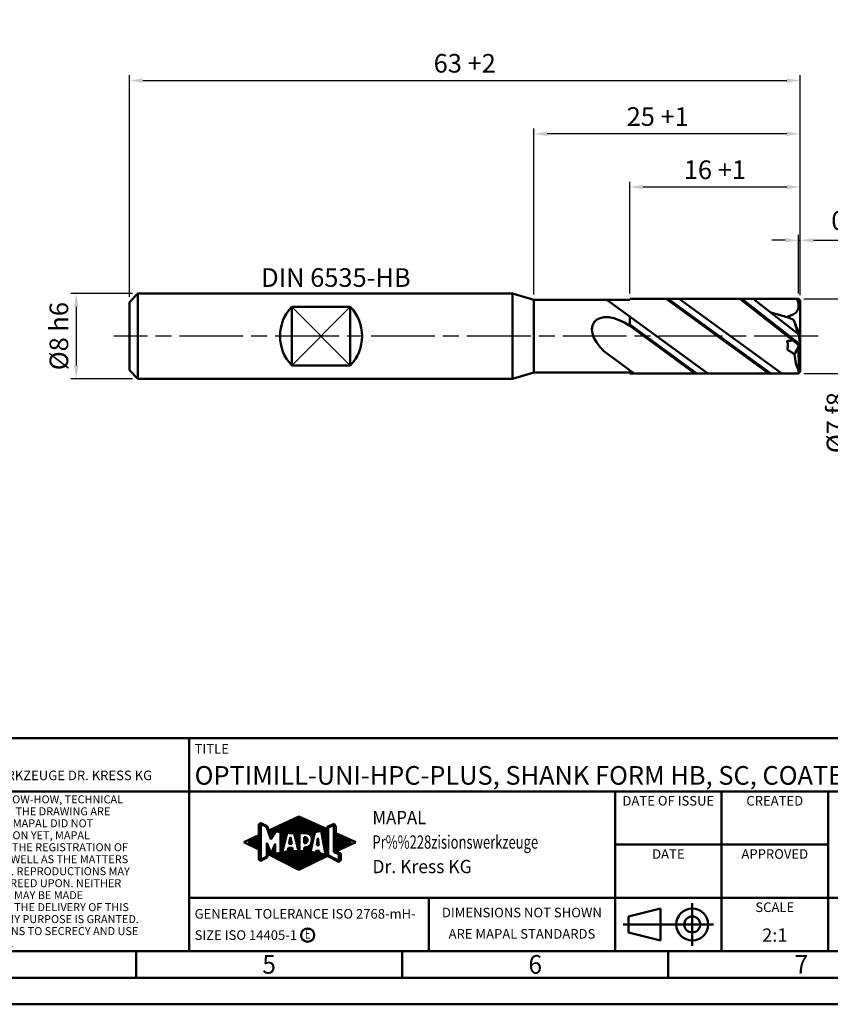
# Model space of a CAD drawing. Units: millimetres. Extents: x 0 to 420, y -1 to 297.
# Drawn here: x 188 to 340, y 0 to 185 of the extents above; entities that cross this region are included whole.
import ezdxf
from ezdxf.enums import TextEntityAlignment as Align

# ---------------------------------------------------------------- set-up
doc = ezdxf.new("R2010")
doc.units = ezdxf.units.MM
doc.linetypes.add('AM_ISO08W050', pattern=[18, 12, -1.5, 3, -1.5])
doc.layers.get('0').update_dxf_attribs({"lineweight": 50})
for name, color, linetype, lineweight in [('AM_0', 7, 'Continuous', 50), ('AM_4', 3, 'Continuous', 25), ('AM_5', 3, 'Continuous', 25), ('AM_6', 2, 'Continuous', 35), ('AM_7', 4, 'AM_ISO08W050', 25), ('AM_BOR', 7, 'Continuous', 50)]:
    doc.layers.add(name, color=color, linetype=linetype, lineweight=lineweight)
doc.styles.add('Mapal_Bor', font='ISOCP.SHX', dxfattribs={"width": 0.9})
doc.styles.get("Standard").update_dxf_attribs({"font": 'ISOCP.SHX'})
doc.dimstyles.new('AM_ISO$0', dxfattribs={"dimtxt": 3.5, "dimasz": 2.5, "dimexe": 1, "dimexo": 1, "dimgap": 1.5, "dimtad": 1, "dimdsep": 46, "dimtxsty": 'STANDARD', "dimcen": 0, "dimclrd": 256, "dimclre": 256, "dimclrt": 2, "dimadec": 0, "dimazin": 2, "dimtp": 0.1, "dimtm": 0.1, "dimtfac": 0.71, "dimtdec": 3, "dimtmove": 0, "dimatfit": 3, "dimfxl": 1, "dimlwd": -1, "dimlwe": -1, "dimarcsym": 0})

# ---------------------------------------------------------------- blocks, each defined once
blk = doc.blocks.new('*U14')
at = {"layer": 'AM_0', "linetype": 'Continuous'}
blk.add_line((0, 30), (-70, 30), dxfattribs=at)
at = {"layer": 'AM_0'}
blk.add_lwpolyline([(-70, 0), (0, 0), (0, 40), (-70, 40)], close=True, dxfattribs=at)
at = {"layer": 'AM_4', "linetype": 'Continuous'}
blk.add_circle((-56, 37), 1.5, dxfattribs=at)
blk.add_arc((-56, 37), 0.915, 48.0077, 311.9923, dxfattribs=at)
at = {"layer": 'AM_6', "linetype": 'Continuous'}
for s, height, p in [('MAPAL', 2.5, (-69, 35.75)), ('FABRIK FUER PRAEZISIONSWERKZEUGE DR. KRESS KG', 1.8, (-69, 32.1))]:
    blk.add_text(s, height=height, dxfattribs=at).set_placement(p)
at = {"layer": 'AM_6', "color": 2, "linetype": 'Continuous'}
for s, p in [('ALL RIGHTS FOR THE INVENTIONS, KNOW-HOW, TECHNICAL ', (-69.5, 27.75)), ('SOLUTIONS AND DESIGNS SHOWN ON THE DRAWING ARE ', (-69.5, 25.5)), ('ENTITLED TO MAPAL ONLY. AS FAR AS MAPAL DID NOT ', (-69.5, 23.25)), ('REGISTER PROPERTY RIGHTS HEREUPON YET, MAPAL ', (-69.5, 21)), ('FORMALLY RESERVES THE RIGHT FOR THE REGISTRATION OF ', (-69.5, 18.75)), ('PROPERTY RIGHTS. THE DRAWING AS WELL AS THE MATTERS ', (-69.5, 16.5)), ('SHOWN ARE STRICTLY CONFIDENTIAL. REPRODUCTIONS MAY ', (-69.5, 14.25)), ('ONLY BE MADE FOR THE PURPOSE AGREED UPON. NEITHER ', (-69.5, 12)), ('THIS DRAWING NOR COPIES THEREOF MAY BE MADE ', (-69.5, 9.75)), ('ACCESSIBLE TO THIRD PARTIES. WITH THE DELIVERY OF THIS ', (-69.5, 7.5)), ('DRAWING NO RIGHT TO USE IT FOR ANY PURPOSE IS GRANTED. ', (-69.5, 5.25)), ('VIOLATIONS AGAINST THE OBLIGATIONS TO SECRECY AND USE ', (-69.5, 3)), ('RESTRICTIONS WILL BE PROSECUTED.', (-69.5, 0.75))]:
    blk.add_text(s, height=1.5, dxfattribs=at).set_placement(p)
blk = doc.blocks.new('*U13')
at = {"layer": 'AM_0'}
for p, q in [((190, 0), (0, 0)), ((190, 0), (0, 0)), ((190, 0), (0, 0)), ((0, -40), (0, 0)), ((190, 0), (0, 0)), ((190, 0), (0, 0)), ((0, -10), (190, -10)), ((80, -10), (80, -40)), ((120, -10), (120, -40)), ((0, -30), (190, -30)), ((190, -40), (0, -40))]:
    blk.add_line(p, q, dxfattribs=at)
at = {"layer": 'AM_0', "color": 7}
blk.add_line((0, -40), (0, 0), dxfattribs=at)
at = {"layer": 'AM_0', "color": 3, "linetype": 'Continuous'}
for p, q in [((100, -10), (100, -40)), ((80, -20), (120, -20)), ((45, -30), (45, -40)), ((94.5, -31), (94.5, -39)), ((82.5, -33.5), (88.5, -32)), ((88.5, -38), (88.5, -32)), ((81.5, -35), (98.5, -35)), ((82.5, -33.5), (82.5, -36.5)), ((82.5, -36.5), (88.5, -38))]:
    blk.add_line(p, q, dxfattribs=at)
at = {"layer": 'AM_0', "color": 5}
for p, q in [((20.57, -14.71), (14.93, -17.34)), ((25.93, -17.12), (20.57, -14.71)), ((13.04, -16.14), (13.44, -15.95)), ((13.04, -16.14), (13.44, -15.95)), ((13.04, -18.6), (13.04, -16.14)), ((13.04, -18.6), (13.04, -16.14)), ((13.04, -16.21), (13.45, -16.21)), ((13.04, -16.31), (13.45, -16.31)), ((13.04, -16.41), (13.45, -16.41)), ((13.04, -16.51), (13.45, -16.51)), ((13.04, -16.61), (13.45, -16.61)), ((13.11, -16.11), (13.77, -16.11)), ((13.32, -16.01), (13.56, -16.01)), ((13.44, -15.95), (14.66, -16.54)), ((13.44, -15.95), (14.66, -16.54)), ((13.45, -16.14), (13.45, -22.84)), ((13.45, -16.14), (13.45, -22.84)), ((14.53, -16.66), (13.45, -16.14)), ((14.53, -16.66), (13.45, -16.14)), ((13.59, -16.21), (13.97, -16.21)), ((13.8, -16.31), (14.18, -16.31)), ((14, -16.41), (14.38, -16.41)), ((14.21, -16.51), (14.58, -16.51)), ((14.41, -16.61), (14.68, -16.61)), ((14.66, -16.54), (15.04, -17.67)), ((14.66, -16.54), (15.04, -17.67)), ((15.04, -17.67), (20.57, -15.09)), ((15.04, -17.67), (20.57, -15.09)), ((17.32, -16.61), (23.93, -16.61)), ((17.54, -16.51), (23.71, -16.51)), ((17.75, -16.41), (23.49, -16.41)), ((17.97, -16.31), (23.27, -16.31)), ((18.18, -16.21), (23.05, -16.21)), ((18.39, -16.11), (22.82, -16.11)), ((18.61, -16.01), (22.6, -16.01)), ((18.82, -15.91), (22.38, -15.91)), ((19.04, -15.81), (22.16, -15.81)), ((19.25, -15.71), (21.93, -15.71)), ((19.47, -15.61), (21.71, -15.61)), ((19.68, -15.51), (21.49, -15.51)), ((19.9, -15.41), (21.27, -15.41)), ((20.11, -15.31), (21.05, -15.31)), ((20.32, -15.21), (20.82, -15.21)), ((20.54, -15.11), (20.6, -15.11)), ((20.57, -15.09), (25.93, -17.51)), ((20.57, -15.09), (25.93, -17.51)), ((25.93, -16.67), (27.21, -16.13)), ((25.93, -16.67), (27.21, -16.13)), ((26.09, -16.61), (26.54, -16.61)), ((27.16, -16.35), (26.12, -16.78)), ((27.16, -16.35), (26.12, -16.78)), ((26.32, -16.51), (26.78, -16.51)), ((26.56, -16.41), (27.02, -16.41)), ((26.79, -16.31), (27.33, -16.31)), ((27.03, -16.21), (27.26, -16.21)), ((27.16, -21.43), (27.16, -16.35)), ((27.16, -21.43), (27.16, -16.35)), ((27.16, -16.41), (27.4, -16.41)), ((27.16, -16.51), (27.47, -16.51)), ((27.16, -16.61), (27.54, -16.61)), ((27.21, -16.13), (27.56, -16.65)), ((27.21, -16.13), (27.56, -16.65)), ((13.04, -18.22), (10.26, -19.52)), ((13.04, -16.71), (13.45, -16.71)), ((13.04, -16.81), (13.45, -16.81)), ((13.04, -16.91), (13.45, -16.91)), ((13.04, -17.01), (13.45, -17.01)), ((13.04, -17.11), (13.45, -17.11)), ((13.04, -17.21), (13.45, -17.21)), ((13.04, -17.31), (13.45, -17.31)), ((13.04, -17.41), (13.45, -17.41)), ((13.04, -17.51), (13.45, -17.51)), ((13.04, -17.61), (13.45, -17.61)), ((13.04, -17.71), (13.45, -17.71)), ((13.04, -17.81), (13.45, -17.81)), ((13.04, -17.91), (13.45, -17.91)), ((13.04, -18.01), (13.45, -18.01)), ((13.04, -18.11), (13.45, -18.11)), ((13.04, -18.21), (13.45, -18.21)), ((13.04, -18.31), (13.45, -18.31)), ((13.04, -18.41), (13.45, -18.41)), ((15.29, -18.98), (14.53, -16.66)), ((15.29, -18.98), (14.53, -16.66)), ((14.54, -16.71), (14.72, -16.71)), ((14.58, -16.81), (14.75, -16.81)), ((14.61, -16.91), (14.78, -16.91)), ((14.64, -17.01), (14.82, -17.01)), ((14.67, -17.11), (14.85, -17.11)), ((14.71, -17.21), (14.89, -17.21)), ((14.74, -17.31), (14.92, -17.31)), ((14.77, -17.41), (14.95, -17.41)), ((14.81, -17.51), (14.99, -17.51)), ((14.84, -17.61), (15.02, -17.61)), ((14.87, -17.71), (16.13, -17.71)), ((14.9, -17.81), (16.06, -17.81)), ((14.94, -17.91), (16, -17.91)), ((14.97, -18.01), (15.93, -18.01)), ((15, -18.11), (15.86, -18.11)), ((15.03, -18.21), (15.8, -18.21)), ((15.07, -18.31), (15.73, -18.31)), ((15.1, -18.41), (15.67, -18.41)), ((15.18, -17.61), (16.19, -17.61)), ((16.28, -17.47), (15.29, -18.98)), ((16.28, -17.47), (15.29, -18.98)), ((15.39, -17.51), (16.26, -17.51)), ((15.61, -17.41), (24.75, -17.41)), ((15.82, -17.31), (25.49, -17.31)), ((16.04, -17.21), (25.27, -17.21)), ((16.25, -17.11), (25.05, -17.11)), ((17.11, -17.64), (16.28, -17.47)), ((17.11, -17.64), (16.28, -17.47)), ((16.46, -17.51), (24.3, -17.51)), ((16.47, -17.01), (24.82, -17.01)), ((16.68, -16.91), (24.6, -16.91)), ((16.89, -16.81), (24.38, -16.81)), ((16.95, -17.61), (23.86, -17.61)), ((17.11, -16.71), (24.16, -16.71)), ((17.11, -21.52), (17.11, -17.64)), ((17.11, -21.52), (17.11, -17.64)), ((17.11, -17.71), (23.6, -17.71)), ((17.11, -17.81), (18.41, -17.81)), ((17.11, -17.91), (18.38, -17.91)), ((17.11, -18.01), (18.35, -18.01)), ((17.11, -18.11), (18.33, -18.11)), ((17.11, -18.21), (18.3, -18.21)), ((17.11, -18.31), (18.27, -18.31)), ((17.11, -18.41), (18.25, -18.41)), ((18.41, -17.79), (17.43, -21.46)), ((18.41, -17.79), (17.43, -21.46)), ((18.56, -17.81), (18.41, -17.79)), ((18.56, -17.81), (18.41, -17.79)), ((18.5, -17.81), (23.58, -17.81)), ((18.84, -17.84), (18.56, -17.81)), ((18.84, -17.84), (18.56, -17.81)), ((19.13, -17.86), (18.84, -17.84)), ((19.13, -17.86), (18.84, -17.84)), ((19.41, -17.87), (19.13, -17.86)), ((19.68, -17.87), (19.13, -17.86)), ((19.68, -17.87), (19.41, -17.87)), ((20.5, -21.21), (19.68, -17.87)), ((20.5, -21.21), (19.68, -17.87)), ((19.69, -17.91), (20.72, -17.91)), ((19.71, -18.01), (20.72, -18.01)), ((19.74, -18.11), (20.72, -18.11)), ((19.76, -18.21), (20.72, -18.21)), ((19.78, -18.31), (20.72, -18.31)), ((19.81, -18.41), (20.72, -18.41)), ((21.04, -17.84), (20.72, -17.85)), ((21.04, -17.84), (20.72, -17.85)), ((20.72, -17.85), (20.72, -21.21)), ((20.72, -17.85), (20.72, -21.21)), ((21.83, -17.83), (21.04, -17.84)), ((21.83, -17.83), (21.04, -17.84)), ((21.99, -17.86), (21.83, -17.83)), ((21.99, -17.86), (21.83, -17.83)), ((22.14, -17.89), (21.99, -17.86)), ((22.14, -17.89), (21.99, -17.86)), ((22.27, -17.94), (22.14, -17.89)), ((22.27, -17.94), (22.14, -17.89)), ((22.18, -17.91), (23.56, -17.91)), ((22.39, -17.99), (22.27, -17.94)), ((22.39, -17.99), (22.27, -17.94)), ((22.5, -18.05), (22.39, -17.99)), ((22.5, -18.05), (22.39, -17.99)), ((22.43, -18.01), (23.54, -18.01)), ((22.6, -18.12), (22.5, -18.05)), ((22.6, -18.12), (22.5, -18.05)), ((22.59, -18.11), (23.52, -18.11)), ((22.76, -18.27), (22.6, -18.12)), ((22.76, -18.27), (22.6, -18.12)), ((22.69, -18.21), (23.49, -18.21)), ((22.88, -18.44), (22.76, -18.27)), ((22.88, -18.44), (22.76, -18.27)), ((22.79, -18.31), (23.47, -18.31)), ((23.61, -17.66), (22.8, -21.37)), ((23.61, -17.66), (22.8, -21.37)), ((22.85, -18.41), (23.45, -18.41)), ((22.92, -18.53), (22.88, -18.44)), ((22.92, -18.53), (22.88, -18.44)), ((24.77, -17.4), (23.61, -17.66)), ((24.77, -17.4), (23.61, -17.66)), ((25.57, -21.84), (24.77, -17.4)), ((25.57, -21.84), (24.77, -17.4)), ((24.77, -17.41), (25.71, -17.41)), ((24.79, -17.51), (26.12, -17.51)), ((24.8, -17.61), (26.12, -17.61)), ((24.82, -17.71), (26.12, -17.71)), ((24.84, -17.81), (26.12, -17.81)), ((24.86, -17.91), (26.12, -17.91)), ((24.88, -18.01), (26.12, -18.01)), ((24.89, -18.11), (26.12, -18.11)), ((24.91, -18.21), (26.12, -18.21)), ((24.93, -18.31), (26.12, -18.31)), ((24.95, -18.41), (26.12, -18.41)), ((25.93, -17.51), (25.93, -16.67)), ((25.93, -17.51), (25.93, -16.67)), ((25.93, -16.71), (26.3, -16.71)), ((25.93, -16.81), (26.12, -16.81)), ((25.93, -16.91), (26.12, -16.91)), ((25.93, -17.01), (26.12, -17.01)), ((25.93, -17.11), (26.12, -17.11)), ((25.93, -17.21), (26.12, -17.21)), ((25.93, -17.31), (26.12, -17.31)), ((25.93, -17.41), (26.12, -17.41)), ((26.12, -16.78), (26.12, -21.99)), ((26.12, -16.78), (26.12, -21.99)), ((27.16, -16.71), (27.56, -16.71)), ((27.16, -16.81), (27.56, -16.81)), ((27.16, -16.91), (27.56, -16.91)), ((27.16, -17.01), (27.56, -17.01)), ((27.16, -17.11), (27.56, -17.11)), ((27.16, -17.21), (27.56, -17.21)), ((27.16, -17.31), (27.56, -17.31)), ((27.16, -17.41), (27.56, -17.41)), ((27.16, -17.51), (27.56, -17.51)), ((27.16, -17.61), (27.56, -17.61)), ((27.16, -17.71), (27.56, -17.71)), ((27.16, -17.81), (27.56, -17.81)), ((27.16, -17.91), (27.56, -17.91)), ((27.16, -18.01), (27.56, -18.01)), ((27.16, -18.11), (27.56, -18.11)), ((27.16, -18.21), (27.56, -18.21)), ((27.16, -18.31), (27.71, -18.31)), ((27.16, -18.41), (27.93, -18.41)), ((27.56, -16.65), (27.56, -18.24)), ((27.56, -16.65), (27.56, -18.24)), ((31.26, -19.52), (27.56, -17.86)), ((27.56, -18.24), (30.43, -19.53)), ((27.56, -18.24), (30.43, -19.53)), ((10.26, -19.52), (13.04, -20.92)), ((11.06, -19.53), (13.04, -18.6)), ((11.06, -19.53), (13.04, -18.6)), ((13.04, -20.53), (11.06, -19.53)), ((13.04, -20.53), (11.06, -19.53)), ((11.11, -19.51), (13.45, -19.51)), ((11.21, -19.61), (13.45, -19.61)), ((11.32, -19.41), (13.45, -19.41)), ((11.41, -19.71), (13.45, -19.71)), ((11.54, -19.31), (13.45, -19.31)), ((11.61, -19.81), (13.45, -19.81)), ((11.75, -19.21), (13.45, -19.21)), ((11.81, -19.91), (13.45, -19.91)), ((11.97, -19.11), (13.45, -19.11)), ((12.01, -20.01), (13.45, -20.01)), ((12.18, -19.01), (13.45, -19.01)), ((12.21, -20.11), (13.45, -20.11)), ((12.39, -18.91), (13.45, -18.91)), ((12.4, -20.21), (13.45, -20.21)), ((12.6, -20.31), (13.45, -20.31)), ((12.61, -18.81), (13.45, -18.81)), ((12.82, -18.71), (13.45, -18.71)), ((13.04, -18.51), (13.45, -18.51)), ((13.04, -18.61), (13.45, -18.61)), ((14.54, -22.23), (14.54, -19.66)), ((14.54, -22.23), (14.54, -19.66)), ((14.54, -19.66), (15.37, -21.7)), ((14.54, -19.66), (15.37, -21.7)), ((14.54, -19.71), (14.56, -19.71)), ((14.54, -19.81), (14.6, -19.81)), ((14.54, -19.91), (14.64, -19.91)), ((14.54, -20.01), (14.68, -20.01)), ((14.54, -20.11), (14.73, -20.11)), ((14.54, -20.21), (14.77, -20.21)), ((14.54, -20.31), (14.81, -20.31)), ((15.13, -18.51), (15.6, -18.51)), ((15.17, -18.61), (15.53, -18.61)), ((15.2, -18.71), (15.47, -18.71)), ((15.23, -18.81), (15.4, -18.81)), ((15.26, -18.91), (15.34, -18.91)), ((15.37, -21.7), (16.13, -19.85)), ((15.37, -21.7), (16.13, -19.85)), ((15.94, -20.31), (16.13, -20.31)), ((15.98, -20.21), (16.13, -20.21)), ((16.02, -20.11), (16.13, -20.11)), ((16.06, -20.01), (16.13, -20.01)), ((16.11, -19.91), (16.13, -19.91)), ((16.13, -19.85), (16.13, -21.74)), ((16.13, -19.85), (16.13, -21.74)), ((17.11, -18.51), (18.22, -18.51)), ((17.11, -18.61), (18.19, -18.61)), ((17.11, -18.71), (18.17, -18.71)), ((17.11, -18.81), (18.14, -18.81)), ((17.11, -18.91), (18.11, -18.91)), ((17.11, -19.01), (18.09, -19.01)), ((17.11, -19.11), (18.06, -19.11)), ((17.11, -19.21), (18.03, -19.21)), ((17.11, -19.31), (18.01, -19.31)), ((17.11, -19.41), (17.98, -19.41)), ((17.11, -19.51), (17.95, -19.51)), ((17.11, -19.61), (17.93, -19.61)), ((17.11, -19.71), (17.9, -19.71)), ((17.11, -19.81), (17.87, -19.81)), ((17.11, -19.91), (17.84, -19.91)), ((17.11, -20.01), (17.82, -20.01)), ((17.11, -20.11), (17.79, -20.11)), ((17.11, -20.21), (17.76, -20.21)), ((17.11, -20.31), (17.74, -20.31)), ((18.99, -18.61), (18.71, -19.86)), ((18.71, -19.86), (18.99, -18.61)), ((18.71, -19.86), (19.24, -19.84)), ((19.24, -19.84), (18.71, -19.86)), ((18.72, -19.81), (19.24, -19.81)), ((18.75, -19.71), (19.22, -19.71)), ((18.77, -19.61), (19.2, -19.61)), ((18.79, -19.51), (19.18, -19.51)), ((18.81, -19.41), (19.15, -19.41)), ((18.83, -19.31), (19.13, -19.31)), ((18.86, -19.21), (19.11, -19.21)), ((18.88, -19.11), (19.09, -19.11)), ((18.9, -19.01), (19.07, -19.01)), ((18.92, -18.91), (19.05, -18.91)), ((18.94, -18.81), (19.03, -18.81)), ((18.97, -18.71), (19.01, -18.71)), ((19.24, -19.84), (18.99, -18.61)), ((18.99, -18.61), (19.24, -19.84)), ((19.83, -18.51), (20.72, -18.51)), ((19.86, -18.61), (20.72, -18.61)), ((19.88, -18.71), (20.72, -18.71)), ((19.91, -18.81), (20.72, -18.81)), ((19.93, -18.91), (20.72, -18.91)), ((19.96, -19.01), (20.72, -19.01)), ((19.98, -19.11), (20.72, -19.11)), ((20.01, -19.21), (20.72, -19.21)), ((20.03, -19.31), (20.72, -19.31)), ((20.05, -19.41), (20.72, -19.41)), ((20.08, -19.51), (20.72, -19.51)), ((20.1, -19.61), (20.72, -19.61)), ((20.13, -19.71), (20.72, -19.71)), ((20.15, -19.81), (20.72, -19.81)), ((20.18, -19.91), (20.72, -19.91)), ((20.2, -20.01), (20.72, -20.01)), ((20.23, -20.11), (20.72, -20.11)), ((20.25, -20.21), (20.72, -20.21)), ((20.27, -20.31), (20.72, -20.31)), ((21.71, -18.61), (21.58, -18.61)), ((21.58, -18.61), (21.71, -18.61)), ((21.58, -18.61), (21.58, -19.74)), ((21.58, -18.61), (21.6, -18.61)), ((21.58, -19.74), (21.58, -18.61)), ((21.58, -18.71), (22.04, -18.71)), ((21.58, -18.81), (22.13, -18.81)), ((21.58, -18.91), (22.18, -18.91)), ((21.58, -19.01), (22.2, -19.01)), ((21.58, -19.11), (22.21, -19.11)), ((21.58, -19.21), (22.2, -19.21)), ((21.58, -19.31), (22.19, -19.31)), ((21.58, -19.41), (22.16, -19.41)), ((21.58, -19.51), (22.12, -19.51)), ((21.58, -19.61), (22.04, -19.61)), ((21.58, -19.71), (21.85, -19.71)), ((21.58, -19.74), (21.73, -19.73)), ((21.73, -19.73), (21.58, -19.74)), ((21.83, -18.63), (21.71, -18.61)), ((21.71, -18.61), (21.83, -18.63)), ((21.73, -19.73), (21.85, -19.71)), ((21.85, -19.71), (21.73, -19.73)), ((21.94, -18.65), (21.83, -18.63)), ((21.83, -18.63), (21.94, -18.65)), ((21.85, -19.71), (21.96, -19.66)), ((21.96, -19.66), (21.85, -19.71)), ((22.03, -18.7), (21.94, -18.65)), ((21.94, -18.65), (22.03, -18.7)), ((21.96, -19.66), (22.05, -19.6)), ((22.05, -19.6), (21.96, -19.66)), ((22.1, -18.76), (22.03, -18.7)), ((22.03, -18.7), (22.1, -18.76)), ((22.05, -19.6), (22.12, -19.51)), ((22.12, -19.51), (22.05, -19.6)), ((22.16, -18.85), (22.1, -18.76)), ((22.1, -18.76), (22.16, -18.85)), ((22.12, -19.51), (22.17, -19.4)), ((22.17, -19.4), (22.12, -19.51)), ((22.2, -18.96), (22.16, -18.85)), ((22.16, -18.85), (22.2, -18.96)), ((22.17, -19.4), (22.2, -19.27)), ((22.2, -19.27), (22.17, -19.4)), ((22.21, -19.11), (22.2, -18.96)), ((22.2, -18.96), (22.21, -19.11)), ((22.2, -19.27), (22.21, -19.11)), ((22.21, -19.11), (22.2, -19.27)), ((22.38, -20.36), (22.54, -20.25)), ((22.38, -20.36), (22.54, -20.25)), ((22.45, -20.31), (23.03, -20.31)), ((22.54, -20.25), (22.69, -20.11)), ((22.54, -20.25), (22.69, -20.11)), ((22.58, -20.21), (23.05, -20.21)), ((22.69, -20.11), (22.75, -20.03)), ((22.69, -20.11), (22.75, -20.03)), ((22.69, -20.11), (23.08, -20.11)), ((22.75, -20.03), (22.8, -19.94)), ((22.75, -20.03), (22.8, -19.94)), ((22.76, -20.01), (23.1, -20.01)), ((22.8, -19.94), (22.85, -19.85)), ((22.8, -19.94), (22.85, -19.85)), ((22.82, -19.91), (23.12, -19.91)), ((22.85, -19.85), (22.93, -19.64)), ((22.85, -19.85), (22.93, -19.64)), ((22.87, -19.81), (23.14, -19.81)), ((22.91, -18.51), (23.43, -18.51)), ((22.91, -19.71), (23.16, -19.71)), ((22.96, -18.62), (22.92, -18.53)), ((22.96, -18.62), (22.92, -18.53)), ((22.93, -19.64), (22.98, -19.41)), ((22.93, -19.64), (22.98, -19.41)), ((22.94, -19.61), (23.19, -19.61)), ((22.95, -18.61), (23.41, -18.61)), ((23, -18.81), (22.96, -18.62)), ((23, -18.81), (22.96, -18.62)), ((22.96, -19.51), (23.21, -19.51)), ((22.97, -18.71), (23.38, -18.71)), ((22.98, -19.41), (23.01, -19.15)), ((22.98, -19.41), (23.01, -19.15)), ((22.98, -19.41), (23.23, -19.41)), ((22.99, -19.31), (23.25, -19.31)), ((23, -18.81), (23.36, -18.81)), ((23.01, -18.91), (23, -18.81)), ((23.01, -18.91), (23, -18.81)), ((23, -19.21), (23.27, -19.21)), ((23.01, -18.91), (23.34, -18.91)), ((23.01, -19.15), (23.01, -18.91)), ((23.01, -19.15), (23.01, -18.91)), ((23.01, -19.01), (23.32, -19.01)), ((23.01, -19.11), (23.3, -19.11)), ((24.16, -18.71), (23.96, -20.1)), ((23.96, -20.1), (24.16, -18.71)), ((23.96, -20.1), (24.37, -20.15)), ((24.37, -20.15), (23.96, -20.1)), ((23.97, -20.01), (24.35, -20.01)), ((23.98, -20.11), (24.36, -20.11)), ((23.99, -19.91), (24.33, -19.91)), ((24, -19.81), (24.32, -19.81)), ((24.02, -19.71), (24.3, -19.71)), ((24.03, -19.61), (24.29, -19.61)), ((24.04, -19.51), (24.27, -19.51)), ((24.06, -19.41), (24.26, -19.41)), ((24.07, -19.31), (24.24, -19.31)), ((24.09, -19.21), (24.23, -19.21)), ((24.1, -19.11), (24.21, -19.11)), ((24.11, -19.01), (24.2, -19.01)), ((24.13, -18.91), (24.18, -18.91)), ((24.14, -18.81), (24.17, -18.81)), ((24.37, -20.15), (24.16, -18.71)), ((24.16, -18.71), (24.37, -20.15)), ((24.97, -18.51), (26.12, -18.51)), ((24.98, -18.61), (26.12, -18.61)), ((25, -18.71), (26.12, -18.71)), ((25.02, -18.81), (26.12, -18.81)), ((25.04, -18.91), (26.12, -18.91)), ((25.06, -19.01), (26.12, -19.01)), ((25.07, -19.11), (26.12, -19.11)), ((25.09, -19.21), (26.12, -19.21)), ((25.11, -19.31), (26.12, -19.31)), ((25.13, -19.41), (26.12, -19.41)), ((25.15, -19.51), (26.12, -19.51)), ((25.16, -19.61), (26.12, -19.61)), ((25.18, -19.71), (26.12, -19.71)), ((25.2, -19.81), (26.12, -19.81)), ((25.22, -19.91), (26.12, -19.91)), ((25.24, -20.01), (26.12, -20.01)), ((25.25, -20.11), (26.12, -20.11)), ((25.27, -20.21), (26.12, -20.21)), ((25.29, -20.31), (26.12, -20.31)), ((27.16, -18.51), (28.16, -18.51)), ((27.16, -18.61), (28.38, -18.61)), ((27.16, -18.71), (28.6, -18.71)), ((27.16, -18.81), (28.82, -18.81)), ((27.16, -18.91), (29.05, -18.91)), ((27.16, -19.01), (29.27, -19.01)), ((27.16, -19.11), (29.49, -19.11)), ((27.16, -19.21), (29.71, -19.21)), ((27.16, -19.31), (29.93, -19.31)), ((27.16, -19.41), (30.16, -19.41)), ((27.16, -19.51), (30.38, -19.51)), ((27.16, -19.61), (30.27, -19.61)), ((27.16, -19.71), (30.07, -19.71)), ((27.16, -19.81), (29.86, -19.81)), ((27.16, -19.91), (29.65, -19.91)), ((27.16, -20.01), (29.45, -20.01)), ((27.16, -20.11), (29.24, -20.11)), ((27.16, -20.21), (29.04, -20.21)), ((27.16, -20.31), (28.83, -20.31)), ((30.43, -19.53), (27.52, -20.94)), ((30.43, -19.53), (27.52, -20.94)), ((27.54, -21.32), (31.26, -19.52)), ((12.8, -20.41), (13.45, -20.41)), ((13, -20.51), (13.45, -20.51)), ((13.04, -22.85), (13.04, -20.53)), ((13.04, -22.85), (13.04, -20.53)), ((13.04, -20.61), (13.45, -20.61)), ((13.04, -20.71), (13.45, -20.71)), ((13.04, -20.81), (13.45, -20.81)), ((13.04, -20.91), (13.45, -20.91)), ((13.04, -21.01), (13.45, -21.01)), ((13.04, -21.11), (13.45, -21.11)), ((13.04, -21.21), (13.45, -21.21)), ((13.04, -21.31), (13.45, -21.31)), ((13.04, -21.41), (13.45, -21.41)), ((13.04, -21.51), (13.45, -21.51)), ((13.04, -21.61), (13.45, -21.61)), ((13.04, -21.71), (13.45, -21.71)), ((13.04, -21.81), (13.45, -21.81)), ((13.04, -21.91), (13.45, -21.91)), ((13.04, -22.01), (13.45, -22.01)), ((13.04, -22.11), (13.45, -22.11)), ((14.54, -20.41), (14.85, -20.41)), ((14.54, -20.51), (14.89, -20.51)), ((14.54, -20.61), (14.93, -20.61)), ((14.54, -20.71), (14.97, -20.71)), ((14.54, -20.81), (15.01, -20.81)), ((14.54, -20.91), (15.05, -20.91)), ((14.54, -21.01), (15.09, -21.01)), ((14.54, -21.11), (15.13, -21.11)), ((14.54, -21.21), (15.17, -21.21)), ((14.54, -21.31), (15.21, -21.31)), ((14.54, -21.41), (14.68, -21.41)), ((14.54, -21.51), (14.68, -21.51)), ((14.54, -21.61), (14.68, -21.61)), ((14.54, -21.71), (14.68, -21.71)), ((14.54, -21.81), (14.68, -21.81)), ((14.54, -21.91), (14.68, -21.91)), ((14.54, -22.01), (14.68, -22.01)), ((14.54, -22.11), (14.68, -22.11)), ((20.57, -24.32), (14.68, -21.35)), ((14.68, -21.35), (14.68, -22.35)), ((15.37, -21.7), (14.68, -21.35)), ((14.68, -21.35), (14.68, -22.35)), ((14.68, -21.74), (20.57, -24.71)), ((14.79, -21.41), (15.25, -21.41)), ((14.99, -21.51), (15.29, -21.51)), ((15.19, -21.61), (15.33, -21.61)), ((20.57, -24.32), (15.37, -21.7)), ((15.38, -21.71), (16.13, -21.71)), ((15.4, -21.61), (16.13, -21.61)), ((15.45, -21.51), (16.13, -21.51)), ((15.49, -21.41), (16.13, -21.41)), ((15.53, -21.31), (16.13, -21.31)), ((15.57, -21.21), (16.13, -21.21)), ((15.58, -21.81), (25.4, -21.81)), ((15.61, -21.11), (16.13, -21.11)), ((15.65, -21.01), (16.13, -21.01)), ((15.69, -20.91), (16.13, -20.91)), ((15.73, -20.81), (16.13, -20.81)), ((15.78, -20.71), (16.13, -20.71)), ((15.78, -21.91), (25.53, -21.91)), ((15.82, -20.61), (16.13, -20.61)), ((15.86, -20.51), (16.13, -20.51)), ((15.9, -20.41), (16.13, -20.41)), ((15.98, -22.01), (25.33, -22.01)), ((16.13, -21.74), (17.11, -21.52)), ((16.13, -21.74), (17.11, -21.52)), ((16.18, -22.11), (25.12, -22.11)), ((16.28, -21.71), (24.9, -21.71)), ((16.73, -21.61), (24.47, -21.61)), ((17.11, -20.41), (17.71, -20.41)), ((17.11, -20.51), (17.68, -20.51)), ((17.11, -20.61), (17.66, -20.61)), ((17.11, -20.71), (17.63, -20.71)), ((17.11, -20.81), (17.6, -20.81)), ((17.11, -20.91), (17.58, -20.91)), ((17.11, -21.01), (17.55, -21.01)), ((17.11, -21.11), (17.52, -21.11)), ((17.11, -21.21), (17.5, -21.21)), ((17.11, -21.31), (17.47, -21.31)), ((17.11, -21.41), (17.44, -21.41)), ((17.11, -21.51), (24.46, -21.51)), ((17.43, -21.46), (17.7, -21.41)), ((17.43, -21.46), (17.7, -21.41)), ((17.7, -21.41), (17.97, -21.37)), ((17.7, -21.41), (17.97, -21.37)), ((17.73, -21.41), (23.08, -21.41)), ((17.97, -21.37), (18.22, -21.34)), ((17.97, -21.37), (18.22, -21.34)), ((18.22, -21.34), (18.48, -21.32)), ((18.22, -21.34), (18.48, -21.32)), ((18.48, -21.32), (18.64, -20.61)), ((18.48, -21.32), (18.64, -20.61)), ((18.49, -21.31), (22.81, -21.31)), ((18.51, -21.21), (19.47, -21.21)), ((18.53, -21.11), (19.45, -21.11)), ((18.55, -21.01), (19.43, -21.01)), ((18.57, -20.91), (19.41, -20.91)), ((18.59, -20.81), (19.39, -20.81)), ((18.62, -20.71), (19.37, -20.71)), ((18.64, -20.61), (19.33, -20.56)), ((18.64, -20.61), (19.33, -20.56)), ((18.69, -20.61), (19.34, -20.61)), ((19.33, -20.56), (19.48, -21.24)), ((19.33, -20.56), (19.48, -21.24)), ((19.48, -21.24), (19.77, -21.22)), ((19.48, -21.24), (19.77, -21.22)), ((19.77, -21.22), (19.92, -21.21)), ((19.77, -21.22), (19.92, -21.21)), ((19.92, -21.21), (20.21, -21.21)), ((19.92, -21.21), (20.35, -21.21)), ((20.21, -21.21), (20.35, -21.21)), ((20.3, -20.41), (20.72, -20.41)), ((20.31, -21.21), (20.72, -21.21)), ((20.32, -20.51), (20.72, -20.51)), ((20.35, -20.61), (20.72, -20.61)), ((20.35, -21.21), (20.5, -21.21)), ((20.35, -21.21), (20.5, -21.21)), ((20.37, -20.71), (20.72, -20.71)), ((20.4, -20.81), (20.72, -20.81)), ((20.42, -20.91), (20.72, -20.91)), ((20.45, -21.01), (20.72, -21.01)), ((20.47, -21.11), (20.72, -21.11)), ((25.93, -21.71), (20.57, -24.32)), ((25.93, -21.71), (20.57, -24.32)), ((20.57, -24.71), (25.95, -22.1)), ((20.72, -21.21), (20.91, -21.22)), ((20.72, -21.21), (20.91, -21.22)), ((20.91, -21.22), (21.21, -21.23)), ((20.91, -21.22), (21.21, -21.23)), ((21.21, -21.23), (21.35, -21.25)), ((21.21, -21.23), (21.61, -21.27)), ((21.35, -21.25), (21.48, -21.26)), ((21.48, -21.26), (21.61, -21.27)), ((21.6, -20.52), (21.73, -20.52)), ((21.6, -20.52), (21.73, -20.52)), ((21.61, -21.27), (21.6, -20.52)), ((21.61, -21.27), (21.6, -20.52)), ((21.6, -20.61), (22.96, -20.61)), ((21.6, -20.71), (22.94, -20.71)), ((21.6, -20.81), (22.92, -20.81)), ((21.6, -20.91), (22.9, -20.91)), ((21.6, -21.01), (22.88, -21.01)), ((21.6, -21.11), (22.85, -21.11)), ((21.61, -21.21), (22.83, -21.21)), ((21.73, -20.52), (21.97, -20.49)), ((21.73, -20.52), (21.97, -20.49)), ((21.85, -20.51), (22.99, -20.51)), ((21.97, -20.49), (22.08, -20.47)), ((21.97, -20.49), (22.08, -20.47)), ((22.08, -20.47), (22.19, -20.44)), ((22.08, -20.47), (22.19, -20.44)), ((22.19, -20.44), (22.38, -20.36)), ((22.19, -20.44), (22.38, -20.36)), ((22.26, -20.41), (23.01, -20.41)), ((22.8, -21.37), (23.8, -21.49)), ((22.8, -21.37), (23.8, -21.49)), ((23.8, -21.49), (23.87, -21.08)), ((23.8, -21.49), (23.87, -21.08)), ((23.81, -21.41), (24.45, -21.41)), ((23.83, -21.31), (24.44, -21.31)), ((23.85, -21.21), (24.44, -21.21)), ((23.87, -21.08), (24.43, -21.18)), ((23.87, -21.08), (24.43, -21.18)), ((23.87, -21.11), (24.02, -21.11)), ((24.43, -21.18), (24.47, -21.62)), ((24.43, -21.18), (24.47, -21.62)), ((24.47, -21.62), (25.57, -21.84)), ((24.47, -21.62), (25.57, -21.84)), ((25.31, -20.41), (26.12, -20.41)), ((25.33, -20.51), (26.12, -20.51)), ((25.34, -20.61), (26.12, -20.61)), ((25.36, -20.71), (26.12, -20.71)), ((25.38, -20.81), (26.12, -20.81)), ((25.4, -20.91), (26.12, -20.91)), ((25.42, -21.01), (26.12, -21.01)), ((25.43, -21.11), (26.12, -21.11)), ((25.45, -21.21), (26.12, -21.21)), ((25.47, -21.31), (26.12, -21.31)), ((25.49, -21.41), (26.12, -21.41)), ((25.51, -21.51), (26.12, -21.51)), ((25.52, -21.61), (26.12, -21.61)), ((25.54, -21.71), (26.12, -21.71)), ((25.56, -21.81), (25.74, -21.81)), ((25.93, -22.09), (25.93, -21.71)), ((25.93, -22.09), (25.93, -21.71)), ((25.93, -21.81), (26.12, -21.81)), ((25.93, -21.91), (26.12, -21.91)), ((25.93, -22.01), (26.15, -22.01)), ((28.12, -23.24), (25.93, -22.09)), ((28.12, -23.24), (25.93, -22.09)), ((25.97, -22.11), (26.35, -22.11)), ((26.12, -21.99), (28.09, -23.02)), ((26.12, -21.99), (28.09, -23.02)), ((27.16, -20.41), (28.62, -20.41)), ((27.16, -20.51), (28.42, -20.51)), ((27.16, -20.61), (28.21, -20.61)), ((27.16, -20.71), (28.01, -20.71)), ((27.16, -20.81), (27.8, -20.81)), ((27.16, -20.91), (27.59, -20.91)), ((27.16, -21.01), (27.52, -21.01)), ((27.16, -21.11), (27.52, -21.11)), ((27.16, -21.21), (27.52, -21.21)), ((27.16, -21.31), (27.52, -21.31)), ((27.16, -21.41), (27.76, -21.41)), ((28.09, -21.82), (27.16, -21.43)), ((28.09, -21.82), (27.16, -21.43)), ((27.35, -21.51), (28.01, -21.51)), ((27.52, -20.94), (27.52, -21.31)), ((27.52, -20.94), (27.52, -21.31)), ((27.52, -21.31), (28.5, -21.7)), ((27.52, -21.31), (28.5, -21.7)), ((27.59, -21.61), (28.25, -21.61)), ((27.83, -21.71), (28.5, -21.71)), ((28.07, -21.81), (28.5, -21.81)), ((28.09, -23.02), (28.09, -21.82)), ((28.09, -23.02), (28.09, -21.82)), ((28.09, -21.91), (28.5, -21.91)), ((28.09, -22.01), (28.5, -22.01)), ((28.09, -22.11), (28.5, -22.11)), ((28.5, -21.7), (28.5, -22.94)), ((28.5, -21.7), (28.5, -22.94)), ((13.04, -22.21), (13.45, -22.21)), ((13.04, -22.31), (13.45, -22.31)), ((13.04, -22.41), (13.45, -22.41)), ((13.04, -22.51), (13.45, -22.51)), ((13.04, -22.61), (13.45, -22.61)), ((13.04, -22.71), (13.45, -22.71)), ((13.04, -22.81), (13.45, -22.81)), ((13.45, -23.06), (13.04, -22.85)), ((13.45, -23.06), (13.04, -22.85)), ((13.14, -22.91), (13.72, -22.91)), ((13.34, -23.01), (13.55, -23.01)), ((13.45, -22.84), (14.54, -22.23)), ((13.45, -22.84), (14.54, -22.23)), ((14.68, -22.35), (13.45, -23.06)), ((14.68, -22.35), (13.45, -23.06)), ((13.52, -22.81), (13.89, -22.81)), ((13.7, -22.71), (14.07, -22.71)), ((13.88, -22.61), (14.24, -22.61)), ((14.05, -22.51), (14.41, -22.51)), ((14.23, -22.41), (14.58, -22.41)), ((14.41, -22.31), (14.68, -22.31)), ((14.54, -22.21), (14.68, -22.21)), ((16.38, -22.21), (24.91, -22.21)), ((16.58, -22.31), (24.71, -22.31)), ((16.78, -22.41), (24.5, -22.41)), ((16.97, -22.51), (24.3, -22.51)), ((17.17, -22.61), (24.09, -22.61)), ((17.37, -22.71), (23.88, -22.71)), ((17.57, -22.81), (23.68, -22.81)), ((17.77, -22.91), (23.47, -22.91)), ((17.97, -23.01), (23.27, -23.01)), ((18.17, -23.11), (23.06, -23.11)), ((18.37, -23.21), (22.85, -23.21)), ((18.56, -23.31), (22.65, -23.31)), ((18.76, -23.41), (22.44, -23.41)), ((18.96, -23.51), (22.24, -23.51)), ((19.16, -23.61), (22.03, -23.61)), ((19.36, -23.71), (21.82, -23.71)), ((19.56, -23.81), (21.62, -23.81)), ((19.76, -23.91), (21.41, -23.91)), ((19.96, -24.01), (21.21, -24.01)), ((26.16, -22.21), (26.54, -22.21)), ((26.35, -22.31), (26.73, -22.31)), ((26.54, -22.41), (26.92, -22.41)), ((26.73, -22.51), (27.11, -22.51)), ((26.92, -22.61), (27.31, -22.61)), ((27.11, -22.71), (27.5, -22.71)), ((27.3, -22.81), (27.69, -22.81)), ((27.49, -22.91), (27.88, -22.91)), ((27.68, -23.01), (28.08, -23.01)), ((27.87, -23.11), (28.29, -23.11)), ((28.06, -23.21), (28.16, -23.21)), ((28.09, -22.21), (28.5, -22.21)), ((28.09, -22.31), (28.5, -22.31)), ((28.09, -22.41), (28.5, -22.41)), ((28.09, -22.51), (28.5, -22.51)), ((28.09, -22.61), (28.5, -22.61)), ((28.09, -22.71), (28.5, -22.71)), ((28.09, -22.81), (28.5, -22.81)), ((28.09, -22.91), (28.5, -22.91)), ((28.09, -23.01), (28.42, -23.01)), ((28.5, -22.94), (28.12, -23.24)), ((28.5, -22.94), (28.12, -23.24)), ((20.15, -24.11), (21, -24.11)), ((20.35, -24.21), (20.79, -24.21)), ((20.55, -24.31), (20.59, -24.31))]:
    blk.add_line(p, q, dxfattribs=at)
at = {"layer": 'AM_0', "color": 3, "linetype": 'Continuous'}
for radius in [3, 1.5]:
    blk.add_circle((94.5, -35), radius, dxfattribs=at)
at = {"layer": 'AM_0', "color": 3}
blk.add_circle((22.24, -37), 1.25, dxfattribs=at)
at = {"layer": 'AM_0', "color": 2}
for s, p in [('TITLE', (1, -2)), ('GENERAL TOLERANCE ISO 2768-mH-', (1, -33)), ('SIZE ISO 14405-1', (1, -37))]:
    blk.add_text(s, height=1.8, dxfattribs=at).set_placement(p, align=Align.MIDDLE_LEFT)
for s, p in [('DATE OF ISSUE', (90, -12)), ('CREATED', (110, -12)), ('DATE', (90, -22)), ('APPROVED', (110, -22)), ('SCALE', (110, -32)), ('DIMENSIONS NOT SHOWN', (62.49, -33)), ('ARE MAPAL STANDARDS', (62.5, -37))]:
    blk.add_text(s, height=1.8, dxfattribs=at).set_placement(p, align=Align.MIDDLE)
at = {"layer": 'AM_0', "color": 1, "style": 'Mapal_Bor'}
for s, p, p2 in [('MAPAL', (34.41, -16.17), (44.53, -16.17)), ('Pr%%228zisionswerkzeuge', (34.41, -20.77), (65.54, -20.77)), ('Dr. Kress KG', (34.41, -25.37), (53.07, -25.37))]:
    blk.add_text(s, height=2.5, dxfattribs=at).set_placement(p, p2, align=Align.FIT)
at = {"layer": 'AM_0', "color": 2, "width": 0.714286}
blk.add_text('E', height=1.8, dxfattribs=at).set_placement((22.24, -37), align=Align.MIDDLE)
at = {"layer": 'AM_0'}
for tag, p in [('TITLE', (1, -7)), ('MATERIAL_NO', (121, -27))]:
    blk.add_attdef(tag, text='', height=3.5, dxfattribs=at).set_placement(p, align=Align.MIDDLE_LEFT)
at = {"layer": 'AM_6', "width": 0.821429}
blk.add_attdef('DIN_FORMAT', text='', height=2.5, dxfattribs=at).set_placement((185, -7), align=Align.MIDDLE_CENTER)
at = {"layer": 'AM_6'}
for tag, p in [('DRAWING_NO', (121, -17)), ('TECHNICAL_SPEC', (121, -37))]:
    blk.add_attdef(tag, text='', height=2.5, dxfattribs=at).set_placement(p, align=Align.MIDDLE_LEFT)
for tag, p in [('INDEX_NO', (185, -17)), ('APP_DATE', (90, -27)), ('APP_NAME', (110, -27)), ('ORIGIN', (185, -27)), ('SCALE', (110, -37)), ('SHEET', (182.5, -37)), ('OF_SHEETS', (187.5, -37))]:
    blk.add_attdef(tag, text='', height=2.5, dxfattribs=at).set_placement(p, align=Align.MIDDLE_CENTER)
blk = doc.blocks.new('A3')
at = {"layer": 'AM_BOR', "color": 1}
for p, q in [((210, 10), (210, 5)), ((260, 10), (260, 5)), ((310, 10), (310, 5))]:
    blk.add_line(p, q, dxfattribs=at)
for points in [[(0, 0), (420, 0), (420, 297), (0, 297)], [(410, 287), (23, 287), (23, 10), (410, 10)]]:
    blk.add_lwpolyline(points, close=True, dxfattribs=at)
at = {"layer": 'AM_BOR', "color": 7}
blk.add_lwpolyline([(18, 292), (18, 5), (415, 5), (415, 292)], close=True, dxfattribs=at)
at = {"layer": 'AM_BOR', "color": 2, "width": 0.964286}
for s, p in [('5', (235, 7.5)), ('6', (285, 7.5)), ('7', (335, 7.5))]:
    blk.add_text(s, height=3.5, dxfattribs=at).set_placement(p, align=Align.MIDDLE_CENTER)
blk = doc.blocks.new('*D52')
at = {"layer": 'AM_5'}
for p, q in [((209.35, 133.51), (197.75, 133.51)), ((198.75, 131.01), (198.75, 120.01)), ((209.35, 117.51), (197.75, 117.51))]:
    blk.add_line(p, q, dxfattribs=at)
for points in [[(198.33, 131.01), (199.17, 131.01), (198.75, 133.51)], [(198.33, 120.01), (199.17, 120.01), (198.75, 117.51)]]:
    blk.add_solid(points, dxfattribs=at)
at = {"layer": 'Defpoints', "color": 0}
for p in [(210.35, 133.51), (198.75, 117.51), (210.35, 117.51)]:
    blk.add_point(p, dxfattribs=at)
at = {"layer": 'AM_5', "color": 2, "insert": (195.5, 125.51), "char_height": 3.5, "attachment_point": 5, "rotation": 90}
blk.add_mtext('%%c8{}{\\C2; h6}', dxfattribs=at)
blk = doc.blocks.new('*D53')
at = {"layer": 'AM_5'}
for p, q in [((208.75, 132.91), (208.75, 174.51)), ((334.75, 133.23), (334.75, 174.51)), ((211.25, 173.51), (332.25, 173.51))]:
    blk.add_line(p, q, dxfattribs=at)
for points in [[(211.25, 173.93), (211.25, 173.09), (208.75, 173.51)], [(332.25, 173.93), (332.25, 173.09), (334.75, 173.51)]]:
    blk.add_solid(points, dxfattribs=at)
at = {"layer": 'Defpoints', "color": 0}
for p in [(334.75, 173.51), (208.75, 131.91), (334.75, 132.23)]:
    blk.add_point(p, dxfattribs=at)
at = {"layer": 'AM_5', "color": 2, "insert": (271.75, 176.76), "char_height": 3.5, "attachment_point": 5}
blk.add_mtext('63 {}{\\C2;+2}', dxfattribs=at)
blk = doc.blocks.new('*D54')
at = {"layer": 'AM_5'}
for p, q in [((302.75, 133.51), (302.75, 154.51)), ((332.25, 153.51), (305.25, 153.51)), ((334.75, 133.23), (334.75, 154.51))]:
    blk.add_line(p, q, dxfattribs=at)
for points in [[(305.25, 153.93), (305.25, 153.09), (302.75, 153.51)], [(332.25, 153.93), (332.25, 153.09), (334.75, 153.51)]]:
    blk.add_solid(points, dxfattribs=at)
at = {"layer": 'Defpoints', "color": 0}
for p in [(302.75, 153.51), (302.75, 132.51), (334.75, 132.23)]:
    blk.add_point(p, dxfattribs=at)
at = {"layer": 'AM_5', "color": 2, "insert": (318.75, 156.76), "char_height": 3.5, "attachment_point": 5}
blk.add_mtext('16 {}{\\C2;+1}', dxfattribs=at)
blk = doc.blocks.new('*D55')
at = {"layer": 'AM_5'}
for p, q in [((284.75, 133.31), (284.75, 164.51)), ((332.25, 163.51), (287.25, 163.51)), ((334.75, 133.23), (334.75, 164.51))]:
    blk.add_line(p, q, dxfattribs=at)
for points in [[(287.25, 163.93), (287.25, 163.09), (284.75, 163.51)], [(332.25, 163.93), (332.25, 163.09), (334.75, 163.51)]]:
    blk.add_solid(points, dxfattribs=at)
at = {"layer": 'Defpoints', "color": 0}
for p in [(284.75, 163.51), (284.75, 132.31), (334.75, 132.23)]:
    blk.add_point(p, dxfattribs=at)
at = {"layer": 'AM_5', "color": 2, "insert": (308.01, 166.76), "char_height": 3.5, "attachment_point": 5}
blk.add_mtext('25 {}{\\C2;+1}', dxfattribs=at)
blk = doc.blocks.new('*D76')
at = {"layer": 'AM_5'}
for p, q in [((334.47, 133.51), (334.47, 144.51)), ((334.75, 133.23), (334.75, 144.51)), ((331.97, 143.51), (329.47, 143.51)), ((334.47, 143.51), (334.75, 143.51)), ((337.25, 143.51), (362.35, 143.51))]:
    blk.add_line(p, q, dxfattribs=at)
for points in [[(331.97, 143.93), (331.97, 143.09), (334.47, 143.51)], [(337.25, 143.93), (337.25, 143.09), (334.75, 143.51)]]:
    blk.add_solid(points, dxfattribs=at)
at = {"layer": 'Defpoints', "color": 0}
for p in [(334.75, 143.51), (334.47, 132.51), (334.75, 132.23)]:
    blk.add_point(p, dxfattribs=at)
at = {"layer": 'AM_5', "color": 2, "insert": (351.05, 146.76), "char_height": 3.5, "attachment_point": 5}
blk.add_mtext('0.14 x 45°', dxfattribs=at)
blk = doc.blocks.new('*D79')
at = {"layer": 'AM_5'}
for p, q in [((335.47, 132.51), (345.75, 132.51)), ((344.75, 130.01), (344.75, 121.01)), ((335.47, 118.51), (345.75, 118.51)), ((344.75, 118.51), (344.75, 102.51))]:
    blk.add_line(p, q, dxfattribs=at)
for points in [[(344.33, 130.01), (345.17, 130.01), (344.75, 132.51)], [(344.33, 121.01), (345.17, 121.01), (344.75, 118.51)]]:
    blk.add_solid(points, dxfattribs=at)
at = {"layer": 'Defpoints', "color": 0}
for p in [(334.47, 132.51), (334.47, 118.51), (344.75, 118.51)]:
    blk.add_point(p, dxfattribs=at)
at = {"layer": 'AM_5', "color": 2, "insert": (341.5, 109.26), "char_height": 3.5, "attachment_point": 5, "rotation": 90}
blk.add_mtext('%%c7{}{\\C2; f8}', dxfattribs=at)

msp = doc.modelspace()

# ---------------------------------------------------------------- linework, layer by layer
at = {"layer": 'AM_0'}
for p, q in [((208.751, 131.909), (210.351, 133.509)), ((280.751, 133.509), (210.351, 133.509)), ((210.351, 133.509), (210.351, 117.509)), ((280.751, 133.509), (280.751, 117.509)), ((280.751, 133.509), (284.751, 132.309)), ((208.751, 131.909), (208.751, 119.109)), ((284.751, 132.309), (302.751, 132.309)), ((284.751, 132.309), (284.751, 118.709)), ((317.434, 118.509), (298.44, 132.309)), ((302.751, 132.509), (302.751, 132.309)), ((334.471, 132.509), (302.751, 132.509)), ((328.884, 118.509), (309.615, 132.509)), ((329.232, 118.509), (309.962, 132.509)), ((331.313, 118.509), (312.043, 132.509)), ((334.751, 123.65), (323.411, 132.509)), ((334.71, 123.994), (323.811, 132.509)), ((334.517, 125.794), (325.922, 132.509)), ((334.751, 132.229), (334.471, 132.509)), ((334.751, 132.229), (334.751, 118.789)), ((239.251, 131.019), (239.251, 119.999)), ((239.251, 131.019), (250.251, 131.019)), ((250.251, 131.019), (250.251, 119.999)), ((302.751, 129.177), (302.751, 127.413)), ((315.353, 118.509), (302.751, 127.665)), ((315.006, 118.509), (302.751, 127.413)), ((303.556, 118.509), (298.795, 121.968)), ((208.751, 119.109), (210.351, 117.509)), ((239.251, 119.999), (250.251, 119.999)), ((284.751, 118.709), (280.751, 117.509)), ((302.751, 118.709), (284.751, 118.709)), ((302.751, 119.094), (302.751, 118.509)), ((302.751, 118.509), (334.471, 118.509)), ((334.751, 118.789), (334.471, 118.509)), ((280.751, 117.509), (210.351, 117.509))]:
    msp.add_line(p, q, dxfattribs=at)
for centre, radius, start, end in [((245.051, 125.509), 8, 136.46885, 223.53115), ((244.451, 125.509), 8, 316.46885, 43.53115), ((443.108, 136.536), 109.121, 185.6493, 186.78172), ((316.284, 131.964), 20.044, 330.44606, 334.783), ((342.577, 122.653), 8.875, 183.72049, 205.01522), ((326.676, 123.834), 7.754, 356.97193, 0.50119), ((-501.463, 91.576), 836.488, 1.870409, 2.181997), ((335.116, 118.605), 0.653, 153.08515, 188.39331), ((331.355, 112.422), 7.216, 61.93038, 63.85974)]:
    msp.add_arc(centre, radius, start, end, dxfattribs=at)
msp.add_ellipse((300.773, 124.691), major_axis=(-4.726, 3.434), ratio=0.5760565, start_param=4.712389, end_param=7.8539816, dxfattribs=at)
for points, knots in [([(334.121, 132.509), (334.25, 132.223), (334.524, 131.614), (334.481, 130.583), (333.909, 129.773), (333.123, 129.431), (332.708, 129.265), (332.373, 129.194), (332.416, 129.085), (332.58, 128.998), (332.73, 128.931), (332.847, 128.879)], [0, 0, 0, 0, 0.9374331, 1.9893053, 2.9229917, 3.7735501, 4.4031624, 4.5043247, 4.5723412, 4.6833005, 5.0641788, 5.0641788, 5.0641788, 5.0641788]), ([(329.121, 130.01), (329.989, 129.746), (331.251, 129.381), (332.764, 128.944), (333.357, 128.649), (333.586, 128.535)], [16.1579862, 16.1579862, 16.1579862, 16.1579862, 26.0228411, 30.4399871, 33.2094512, 33.2094512, 33.2094512, 33.2094512]), ([(333.586, 128.535), (333.781, 128.002), (334.063, 127.23), (334.422, 126.377), (334.5, 125.983), (334.514, 125.839), (334.517, 125.794)], [0, 0, 0, 0, 6.1714481, 8.9415005, 10.0156015, 10.5114706, 10.5114706, 10.5114706, 10.5114706]), ([(334.41, 125.878), (334.357, 126.031), (334.173, 126.569), (333.954, 127.337), (333.782, 127.95), (333.72, 128.17)], [0.8878778, 0.8878778, 0.8878778, 0.8878778, 2.6448781, 7.0698317, 9.5592049, 9.5592049, 9.5592049, 9.5592049]), ([(333.344, 124.749), (333.222, 124.691), (332.943, 124.558), (332.618, 124.636), (332.248, 124.587), (332.47, 124.085), (332.481, 123.67), (332.383, 123.226), (332.433, 122.846), (332.889, 122.672), (333.278, 122.356), (333.582, 122.164), (333.721, 122.077)], [0, 0, 0, 0, 0.3898333, 0.8942715, 1.0400123, 1.3315743, 2.069418, 2.472305, 2.6686363, 3.1567045, 3.7389012, 4.2264726, 4.2264726, 4.2264726, 4.2264726])]:
    msp.add_open_spline(points, degree=3, knots=knots, dxfattribs=at)
at = {"layer": 'AM_4'}
for p, q in [((239.251, 131.019), (250.251, 119.999)), ((250.251, 131.019), (239.251, 119.999))]:
    msp.add_line(p, q, dxfattribs=at)
at = {"layer": 'AM_7'}
msp.add_line((338.154, 125.509), (205.825, 125.509), dxfattribs=at)

# ---------------------------------------------------------------- block references
for name, p in [('A3', (0, 0)), ('*U14', (220, 10))]:
    msp.add_blockref(name, p)
at = {"layer": 'AM_0'}
ref = msp.add_blockref('*U13', (220, 50), dxfattribs=at)
ref.add_attrib('TITLE', 'OPTIMILL-UNI-HPC-PLUS, SHANK FORM HB, SC, COATED', dxfattribs={"height": 3.5}).set_placement((221, 43), align=Align.MIDDLE_LEFT)
ref.add_attrib('SCALE', '2:1', dxfattribs={"layer": 'AM_6', "height": 2.5}).set_placement((330, 13), align=Align.MIDDLE_CENTER)

# ---------------------------------------------------------------- texts
at = {"layer": 'AM_6', "insert": (233.513, 138.268), "char_height": 3.5, "attachment_point": 1}
msp.add_mtext('DIN 6535-HB', dxfattribs=at)

# ---------------------------------------------------------------- dimensions: what is measured, and where the dimension line sits
at = {"layer": 'AM_5'}
for base, p1, p2, text, override, picture, middle in [((334.751, 173.509), (208.751, 131.909), (334.751, 132.229), '<> {}{\\C2;+2}', {"dimlfac": 0.5, "dimadec": 1, "dimtp": 2, "dimtm": 0, "dimtdec": 3, "dimtzin": 8}, '*D53', (271.751, 173.509)), ((284.751, 163.509), (334.751, 132.229), (284.751, 132.309), '<> {}{\\C2;+1}', {"dimlfac": 0.5, "dimadec": 1, "dimtp": 1, "dimtm": 0, "dimtdec": 3, "dimtzin": 8}, '*D55', (308.011, 163.509)), ((302.751, 153.509), (334.751, 132.229), (302.751, 132.509), '<> {}{\\C2;+1}', {"dimlfac": 0.5, "dimadec": 1, "dimtp": 1, "dimtm": 0, "dimtdec": 3, "dimtzin": 8}, '*D54', (318.751, 153.509)), ((334.751, 143.509), (334.471, 132.509), (334.751, 132.229), '<> x 45°', {"dimlfac": 0.5, "dimtp": 1, "dimtm": 0}, '*D76', (351.052, 143.509))]:
    dim = msp.add_linear_dim(base=base, p1=p1, p2=p2, text=text, dimstyle='AM_ISO$0', override=override, dxfattribs=at)
    dim.commit()
    dim.dimension.update_dxf_attribs({"geometry": picture, "text_midpoint": middle, "dimtype": 160})
for base, p1, p2, text, override, picture, middle in [((198.751, 117.509), (210.351, 133.509), (210.351, 117.509), '%%c<>{}{\\C2; h6}', {"dimlfac": 0.5, "dimadec": 1, "dimtp": 1, "dimtm": 1, "dimtdec": 3, "dimtzin": 8}, '*D52', (198.751, 125.509)), ((344.751, 118.509), (334.471, 132.509), (334.471, 118.509), '%%c<>{}{\\C2; f8}', {"dimlfac": 0.5, "dimtp": 0.1, "dimtm": 0.1, "dimtdec": 3, "dimtzin": 8}, '*D79', (344.751, 109.259))]:
    dim = msp.add_linear_dim(base=base, p1=p1, p2=p2, angle=90, text=text, dimstyle='AM_ISO$0', override=override, dxfattribs=at)
    dim.commit()
    dim.dimension.update_dxf_attribs({"geometry": picture, "text_midpoint": middle, "dimtype": 160})

doc.saveas('drawing.dxf')
